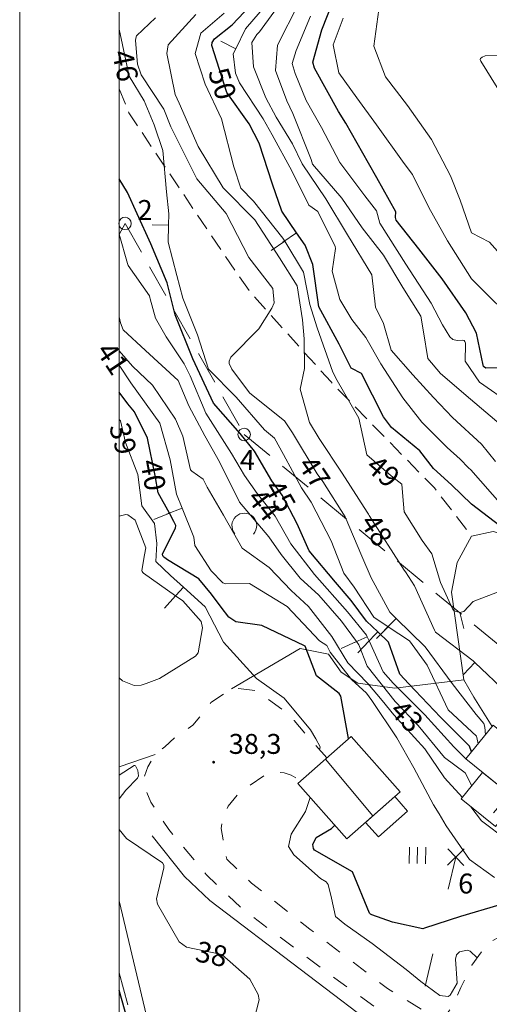
# Model space of a CAD drawing. Units: metres. Extents: x 25501005 to 25501425, y 6698587 to 6699181.
# Drawn here: x 25501005 to 25501061, y 6698971 to 6699090 of the extents above; entities that cross this region are included whole.
import ezdxf
from ezdxf.enums import TextEntityAlignment as Align

# ---------------------------------------------------------------- set-up
doc = ezdxf.new("R2010")
doc.units = ezdxf.units.M
doc.header["$MEASUREMENT"] = 0
for name, pattern in [('viiva21', [1.5, 1, -0.5]), ('viiva22', [2, 1, -1]), ('viiva42', [9, 2, -1, 2, -1, 2, -1]), ('viiva48', [6, 2, -4])]:
    doc.linetypes.add(name, pattern=pattern)
for name, color, linetype, lineweight in [('AK_OmaTeksti', 7, 'Continuous', 0), ('Korkeuskayra_johtokäyrä', 7, 'Continuous', 0), ('Korkeuskayra_välikäyrä', 7, 'Continuous', 0), ('KorkeuskayraRinneviiva_johtokäyrä', 7, 'Continuous', 0), ('KorkeuskayraRinneviiva_välikäyrä', 7, 'Continuous', 0), ('Korkeuspiste_maanpinta', 7, 'Continuous', 0), ('MaaAlue_nurmikko', 7, 'Continuous', 0), ('MaaAlue_pihaalue', 7, 'Continuous', 0), ('MaaAlueSymboli_metsa', 7, 'Continuous', 0), ('MaaAlueSymboli_nurmikko', 7, 'Continuous', 0), ('MaaKohde_polku', 7, 'Continuous', 0), ('MaanpinnanKorkeusTeksti_johtokäyrän_korkeusluku', 7, 'Continuous', 0), ('MaanpinnanKorkeusTeksti_välikäyrän_korkeusluku', 7, 'Continuous', 0), ('PuuRivi_lehtipensasaita', 7, 'Continuous', 0), ('Raja_tila', 7, 'Continuous', 0), ('Rajamerkki_maarekisteripyykki', 7, 'Continuous', 0), ('Rajamerkki_maarekisteripyykki_numero', 7, 'Continuous', 0), ('Rakenne_aita', 7, 'Continuous', 0), ('RakennuksenOsa_harja', 7, 'Continuous', 0), ('Rakennus_valmis', 7, 'Continuous', 0), ('Rantaviiva', 7, 'Continuous', 0)]:
    doc.layers.add(name, color=color, linetype=linetype, lineweight=lineweight)
doc.styles.get("Standard").update_dxf_attribs({"font": 'txt.shx'})
doc.styles.add('Style-Stella INTL ISO 211', font='Stella INTL ISO 211.shx')
doc.linetypes.add('istutettuaita', pattern='A,-1.25,[22,dgnlstyle-MAP.shx,S=0.015872,R=0,X=0,Y=0],-1.25,6.5', length=9)
doc.linetypes.add('pisteviiva', pattern='A,0,[3,dgnlstyle-MAP.shx,S=0.000793651,R=0,X=0,Y=0],-1', length=1)
doc.linetypes.add('puuaita2', pattern='A,2.5,[50,dgnlstyle-MAP.shx,S=0.004013,R=0,X=0,Y=0],6.5', length=9)

# ---------------------------------------------------------------- blocks, each defined once
blk = doc.blocks.new('Rajamerkki_maarekisteripyykki_havinnyt')
at = {"layer": 'Rajamerkki_maarekisteripyykki', "color": 45, "linetype": 'Continuous', "lineweight": 0, "flags": 128}
for points in [[(-0.495, -0.495), (0.495, 0.495)], [(-0.495, 0.495), (0.495, -0.495)]]:
    blk.add_lwpolyline(points, dxfattribs=at)
blk = doc.blocks.new('Rajamerkki_maarekisteripyykki_1')
at = {"layer": 'Rajamerkki_maarekisteripyykki', "color": 43, "linetype": 'Continuous', "lineweight": 0}
blk.add_circle((0, 0), 0.375, dxfattribs=at)
blk = doc.blocks.new('Rajamerkki_maarekisteripyykki_3')
at = {"layer": 'Rajamerkki_maarekisteripyykki', "color": 43, "linetype": 'Continuous', "lineweight": 0}
blk.add_circle((0, 0), 0.375, dxfattribs=at)
blk = doc.blocks.new('Korkeuskayra_rinneviiva')
at = {"layer": 'KorkeuskayraRinneviiva_johtokäyrä', "color": 35, "linetype": 'Continuous', "lineweight": 0}
blk.add_line((0, 0), (0, 1), dxfattribs=at)
blk = doc.blocks.new('Korkeuskayra_rinneviiva_1')
at = {"layer": 'KorkeuskayraRinneviiva_välikäyrä', "color": 35, "linetype": 'Continuous', "lineweight": 0}
blk.add_line((0, 0), (0, 1), dxfattribs=at)
blk = doc.blocks.new('Korkeuspiste_maanpinta')
at = {"layer": 'Korkeuspiste_maanpinta', "linetype": 'Continuous', "lineweight": 0}
h = blk.add_hatch(color=7, dxfattribs=at)
edge = h.paths.add_edge_path()
edge.add_arc((0, 0), 0.0885, 0, 360)
blk = doc.blocks.new('MaaAlueSymboli_nurmikko')
at = {"layer": 'MaaAlueSymboli_nurmikko', "color": 33, "linetype": 'Continuous', "lineweight": 0}
for p, q in [((-0.491, -0.495), (-0.491, 0.495)), ((0.499, -0.495), (0.499, 0.495))]:
    blk.add_line(p, q, dxfattribs=at)
at = {"layer": 'MaaAlueSymboli_nurmikko', "color": 33, "linetype": 'Continuous', "lineweight": 0, "flags": 128}
for points in [[(-0.491, -0.495), (-0.491, 0.495)], [(0, 0.495), (0, -0.495)], [(0.499, -0.495), (0.499, 0.495)]]:
    blk.add_lwpolyline(points, dxfattribs=at)
blk = doc.blocks.new('MaaAlueSymboli_metsa_lehtimetsa')
at = {"layer": 'MaaAlueSymboli_metsa', "color": 247, "linetype": 'Continuous', "lineweight": 0, "extrusion": (0, 0, -1)}
blk.add_arc((0, 0), 0.75, 318.18969, 221.81032, dxfattribs=at)

msp = doc.modelspace()

# ---------------------------------------------------------------- linework, layer by layer
at = {"layer": 'AK_OmaTeksti', "color": 7, "linetype": 'Continuous', "lineweight": 0, "flags": 128}
for points in [[(25501424.84, 6699180.92), (25501004.84, 6699180.92), (25501004.84, 6698586.92), (25501424.84, 6698586.92), (25501424.84, 6699180.92)], [(25501412.84, 6699168.92), (25501016.84, 6699168.92), (25501016.84, 6698598.92), (25501412.84, 6698598.92), (25501412.84, 6699168.92)]]:
    msp.add_lwpolyline(points, close=True, dxfattribs=at)
at = {"layer": 'Korkeuskayra_johtokäyrä', "color": 7, "linetype": 'Continuous', "lineweight": 30, "flags": 128}
for points in [[(25501062.74, 6699028.99), (25501059.3, 6699031.63), (25501056.88, 6699033.95), (25501054.71, 6699035.93), (25501053.09, 6699038.05), (25501049.68, 6699040.86), (25501048.71, 6699042.15), (25501046.05, 6699047.38), (25501044.82, 6699048.02), (25501043.37, 6699050.9), (25501040.92, 6699055.42), (25501040.16, 6699060.52), (25501039.25, 6699062.84), (25501038.23, 6699064.32), (25501036.45, 6699066.93), (25501035.3, 6699070.2), (25501033.71, 6699075.16), (25501032.49, 6699077.48), (25501029.83, 6699081.25), (25501028.02, 6699086.93), (25501028.04, 6699087.3), (25501028.31, 6699087.72), (25501030.46, 6699089.43), (25501033.31, 6699092.48)], [(25501065.01, 6699048.06), (25501061.04, 6699048.03), (25501060.77, 6699048.23), (25501060.7, 6699048.36), (25501059.9, 6699052.23), (25501058.63, 6699054.7), (25501055.78, 6699058.77), (25501052.97, 6699062.39), (25501050.21, 6699065.88), (25501050.15, 6699066.19), (25501050.15, 6699066.27), (25501050.15, 6699066.35), (25501050.16, 6699066.44), (25501050.19, 6699066.68), (25501050.19, 6699066.88), (25501047.91, 6699070.95), (25501046.88, 6699072.74), (25501044.17, 6699077.57), (25501043.26, 6699078.96), (25501040.38, 6699084.18), (25501040.17, 6699084.93), (25501041.26, 6699088.82), (25501042.65, 6699092.29)], [(25501059.33, 6699001.75), (25501059.08, 6699002.45), (25501056.86, 6699004.63), (25501055.59, 6699005.93), (25501051.77, 6699009.94), (25501050.66, 6699011.11), (25501049.3, 6699014.98), (25501048.01, 6699016.21), (25501046.66, 6699017.5), (25501044.8, 6699019.99), (25501042.93, 6699022.22), (25501039.73, 6699025.99), (25501038.28, 6699029.23), (25501036.47, 6699032.68), (25501035.24, 6699034.43), (25501033.15, 6699038.01), (25501031.43, 6699040.12), (25501028.19, 6699043.78), (25501025.71, 6699049.14), (25501023.58, 6699054.44), (25501022.6, 6699058.3), (25501020.63, 6699062.99), (25501019.01, 6699066.62), (25501017.82, 6699069.18), (25501016.84, 6699070.85)], [(25501044.49, 6699003.34), (25501043.57, 6699008.46), (25501043.35, 6699008.77), (25501040.64, 6699010.91), (25501039.24, 6699014.5), (25501039.19, 6699014.55), (25501034.02, 6699016.99), (25501030.89, 6699017.43), (25501030.05, 6699018), (25501029.14, 6699019.2), (25501027.95, 6699020.78), (25501026.44, 6699022.59), (25501022.64, 6699024.89), (25501022.49, 6699025.01), (25501022.34, 6699025.13), (25501022.23, 6699025.23), (25501022.15, 6699025.32), (25501022.1, 6699025.41), (25501022.07, 6699025.52), (25501022.06, 6699025.63), (25501023.63, 6699028.7), (25501023.68, 6699029.06), (25501023.43, 6699029.52), (25501022.88, 6699030.53), (25501021.52, 6699032.97), (25501021.16, 6699035.08), (25501020.24, 6699039.57), (25501018.68, 6699042.76), (25501017.88, 6699043.71), (25501016.84, 6699045.12)], [(25501070.79, 6698977.69), (25501068.76, 6698978.87), (25501065.66, 6698981.88), (25501063.88, 6698983.12), (25501062.61, 6698983.25), (25501058, 6698981.88), (25501053.63, 6698980.49), (25501053.43, 6698980.42), (25501049.8, 6698981.2), (25501047.3, 6698982.08), (25501047.14, 6698982.18), (25501047, 6698982.3), (25501044.95, 6698987.26), (25501040.4, 6698989.88), (25501040.24, 6698990.11), (25501040.16, 6698990.57), (25501040.6, 6698991.43), (25501042.42, 6698992.5), (25501042.83, 6698992.89)]]:
    msp.add_lwpolyline(points, dxfattribs=at)
at = {"layer": 'Korkeuskayra_välikäyrä', "color": 31, "linetype": 'Continuous', "lineweight": 13, "flags": 128}
for points in [[(25501062.22, 6699036.75), (25501060.51, 6699038.85), (25501057, 6699042.06), (25501054.71, 6699044.49), (25501052.22, 6699047.21), (25501049.64, 6699050.2), (25501048.69, 6699053.41), (25501047.73, 6699055.36), (25501047.28, 6699059.25), (25501044.35, 6699064.11), (25501041.73, 6699068.44), (25501038.89, 6699072.64), (25501037.72, 6699075.07), (25501035.76, 6699078.3), (25501034.5, 6699080.6), (25501033.02, 6699084.36), (25501032.83, 6699087.3), (25501033.44, 6699088.24), (25501033.74, 6699088.59), (25501037.2, 6699093.35)], [(25501062.88, 6699041.14), (25501059.2, 6699044.27), (25501055.58, 6699047.36), (25501054.06, 6699049.17), (25501053.54, 6699052.38), (25501053.21, 6699054.28), (25501051.04, 6699057.75), (25501048.71, 6699061.63), (25501046.14, 6699064.93), (25501043.68, 6699068.5), (25501040.15, 6699072.6), (25501039.99, 6699073.17), (25501037.77, 6699078.72), (25501037.05, 6699080.27), (25501035.69, 6699083.92), (25501035.9, 6699086.95), (25501038.47, 6699091.94)], [(25501062.97, 6699021.2), (25501059.5, 6699019.87), (25501058.4, 6699018.69), (25501057.9, 6699018.56), (25501057.24, 6699018.77), (25501057.06, 6699018.9), (25501055.59, 6699022.16), (25501054.51, 6699025.63), (25501053.38, 6699027.22), (25501051.18, 6699030.69), (25501051.04, 6699032.53), (25501050.93, 6699034.04), (25501049.61, 6699035.03), (25501046.69, 6699037.55), (25501045.71, 6699042), (25501043.13, 6699046.51), (25501042.6, 6699047.55), (25501040.7, 6699052.87), (25501039.82, 6699055.71), (25501039.06, 6699059.61), (25501036.79, 6699063.34), (25501036.58, 6699063.69), (25501033.02, 6699068.15), (25501031.49, 6699069.74), (25501030.67, 6699072.28), (25501029.16, 6699078.08), (25501027.18, 6699082.26), (25501025.99, 6699085.96), (25501026.68, 6699088.43), (25501029.49, 6699090.84)], [(25501063.01, 6699031.45), (25501059.21, 6699035.74), (25501058.96, 6699036.01), (25501057.94, 6699037.03), (25501056.36, 6699038.44), (25501053.32, 6699041.52), (25501051.03, 6699044.44), (25501048.37, 6699048.54), (25501046.56, 6699051.71), (25501044.9, 6699053.88), (25501043.45, 6699056.28), (25501042.51, 6699059.72), (25501042.93, 6699062.46), (25501042.86, 6699062.69), (25501040.77, 6699066.89), (25501039.68, 6699067.65), (25501037.65, 6699071.82), (25501035.27, 6699076.15), (25501034.2, 6699078.07), (25501031.33, 6699082.43), (25501030.87, 6699083.59), (25501030.58, 6699085.93), (25501030.89, 6699086.54), (25501032.08, 6699088.93), (25501033.84, 6699091)], [(25501093.04, 6699037.4), (25501089.4, 6699039.17), (25501086.05, 6699041.06), (25501081.84, 6699043.36), (25501079.41, 6699045.36), (25501077.16, 6699047.56), (25501074.44, 6699050.41), (25501071.77, 6699052.1), (25501070.52, 6699053.17), (25501066.41, 6699057.12), (25501064.35, 6699059.99), (25501061.47, 6699063.22), (25501059.29, 6699064.34), (25501057.94, 6699068.28), (25501056.77, 6699071.21), (25501054.5, 6699075.6), (25501051.58, 6699079.7), (25501048.94, 6699083.16), (25501047.55, 6699086.84), (25501048.13, 6699091.26)], [(25501060.99, 6699003.81), (25501060.93, 6699004.72), (25501060.8, 6699005.18), (25501059.88, 6699006.24), (25501056.97, 6699009.99), (25501053.74, 6699014.41), (25501050.23, 6699017.84), (25501049.48, 6699018.57), (25501047.21, 6699022.73), (25501046.09, 6699025.36), (25501044.06, 6699030.09), (25501041.39, 6699034.35), (25501040.7, 6699035.26), (25501037.73, 6699040.21), (25501036.78, 6699041.65), (25501032.57, 6699045), (25501030.6, 6699047.63), (25501030.43, 6699047.88), (25501030.11, 6699048.57), (25501030.08, 6699048.84), (25501030.3, 6699049.34), (25501033.67, 6699052.77), (25501035.25, 6699055.26), (25501035.52, 6699055.89), (25501035.37, 6699057.62), (25501032.46, 6699061.37), (25501029.71, 6699066.68), (25501026.21, 6699070.84), (25501023.85, 6699075.51), (25501023.04, 6699077.12), (25501022.22, 6699079.24), (25501019.48, 6699083.39), (25501019.03, 6699084.68), (25501018.78, 6699087.52), (25501018.83, 6699087.81), (25501018.92, 6699088.08), (25501021.19, 6699090.28)], [(25501063.62, 6699008.84), (25501059.72, 6699012.53), (25501059.5, 6699012.74), (25501054.97, 6699016.17), (25501054.84, 6699016.42), (25501052.44, 6699021.78), (25501051.34, 6699023.46), (25501051.21, 6699023.66), (25501046.97, 6699030.25), (25501046.88, 6699030.4), (25501046.75, 6699030.65), (25501043.73, 6699035.35), (25501040.94, 6699039.54), (25501039.78, 6699041.47), (25501038.64, 6699045.5), (25501039.19, 6699047.96), (25501039.14, 6699051.55), (25501038.93, 6699053.85), (25501038.28, 6699057.93), (25501036.17, 6699061.33), (25501033.17, 6699065.91), (25501029.36, 6699069.76), (25501026.35, 6699074.76), (25501024.07, 6699079.96), (25501023.59, 6699081.01), (25501022.58, 6699085.94), (25501022.73, 6699087), (25501026.06, 6699090.66)], [(25501064.1, 6699043.66), (25501060.29, 6699046.32), (25501058.55, 6699048.84), (25501058.59, 6699050.9), (25501058.58, 6699051.01), (25501058.55, 6699051.14), (25501058.51, 6699051.23), (25501058.41, 6699051.34), (25501058.25, 6699051.4), (25501057.58, 6699051.37), (25501057.07, 6699051.46), (25501056.68, 6699051.81), (25501055.82, 6699053.25), (25501054.45, 6699055.86), (25501051.41, 6699060.57), (25501048.26, 6699065.5), (25501047.84, 6699066.99), (25501046.45, 6699068.79), (25501043.44, 6699072.8), (25501041.22, 6699077.04), (25501039.38, 6699080.3), (25501038.05, 6699083.54), (25501037.7, 6699084.74), (25501038.19, 6699086.34), (25501039.91, 6699090.46)], [(25501096.83, 6699028.87), (25501091.82, 6699030.03), (25501090.72, 6699030.54), (25501085.9, 6699033.49), (25501081.54, 6699037.01), (25501077.54, 6699040.08), (25501075.27, 6699041.02), (25501073.6, 6699043.58), (25501070.53, 6699047.87), (25501069.37, 6699049.13), (25501066.62, 6699051.45), (25501063.93, 6699054.23), (25501061.76, 6699056.33), (25501059.32, 6699058.77), (25501056.43, 6699063.35), (25501054.16, 6699067.39), (25501052.21, 6699071.37), (25501051.18, 6699072.7), (25501047.86, 6699077.37), (25501045.49, 6699080.62), (25501043.3, 6699083.61), (25501042.62, 6699087), (25501043.84, 6699090.22)], [(25501060.1, 6699002.72), (25501059.96, 6699003.47), (25501059.94, 6699003.53), (25501059.92, 6699003.59), (25501059.9, 6699003.65), (25501056.49, 6699006.8), (25501053.97, 6699012.19), (25501051.84, 6699015.13), (25501049.26, 6699016.84), (25501047.52, 6699018), (25501045.16, 6699021.62), (25501043.91, 6699023.28), (25501042.4, 6699027.2), (25501039.96, 6699031.87), (25501038.8, 6699033.59), (25501036.64, 6699037.6), (25501035.56, 6699039.57), (25501034.34, 6699040.58), (25501030.92, 6699044.53), (25501027.59, 6699047.91), (25501026.27, 6699052.02), (25501024.51, 6699056.44), (25501023.79, 6699059.19), (25501022.75, 6699063.21), (25501022.78, 6699065.25), (25501022.81, 6699066.64), (25501022.52, 6699069.26), (25501022.09, 6699074.27), (25501021.03, 6699077.36), (25501019.83, 6699080.27), (25501018.05, 6699083.21), (25501016.84, 6699088.88), (25501016.84, 6699088.88)], [(25501062.42, 6699081.87), (25501060.44, 6699085.02), (25501060.39, 6699085.13), (25501060.37, 6699085.24), (25501060.4, 6699085.34), (25501060.58, 6699085.53), (25501060.96, 6699085.66), (25501062.67, 6699085.72)], [(25501058.63, 6699000.9), (25501057.18, 6699002.36), (25501053.67, 6699006.2), (25501049.88, 6699010.01), (25501048.66, 6699011.39), (25501046.97, 6699015.13), (25501046.75, 6699015.63), (25501046.67, 6699015.81), (25501044.37, 6699018.64), (25501040.39, 6699023.13), (25501037.52, 6699026.85), (25501035.63, 6699030.15), (25501033.48, 6699032.91), (25501031.93, 6699035.06), (25501030.38, 6699037.72), (25501027.29, 6699042.58), (25501025.37, 6699047.09), (25501024.67, 6699048.53), (25501022.5, 6699051.81), (25501021.22, 6699054.05), (25501020.55, 6699056.36), (25501020.52, 6699056.55), (25501020.49, 6699056.75), (25501017.93, 6699060.38), (25501017.85, 6699060.65), (25501016.84, 6699064.16)], [(25501059.34, 6698997.64), (25501058.55, 6698999.2), (25501056.07, 6699001.07), (25501052.89, 6699004.92), (25501050.09, 6699007.81), (25501046.75, 6699012.09), (25501045.71, 6699014.67), (25501045.44, 6699015.04), (25501043.65, 6699017.5), (25501040.92, 6699020.62), (25501038.66, 6699022.71), (25501036.38, 6699025.56), (25501034.88, 6699027.68), (25501031.35, 6699031.87), (25501028.92, 6699036.72), (25501027.15, 6699039.84), (25501025.22, 6699043.48), (25501023.95, 6699046.51), (25501020.02, 6699050.15), (25501017.32, 6699052.62), (25501016.98, 6699053.49), (25501016.84, 6699054.21)], [(25501058.23, 6698996.25), (25501056.05, 6698998.63), (25501053.69, 6699002.12), (25501049.93, 6699006.2), (25501048.53, 6699007.95), (25501046.8, 6699009.98), (25501044.38, 6699012.48), (25501042.46, 6699015.67), (25501039.66, 6699019.27), (25501037.56, 6699021.22), (25501034.93, 6699023.99), (25501031.67, 6699026.31), (25501029.41, 6699030.27), (25501027.42, 6699033.65), (25501026.94, 6699034.61), (25501025.6, 6699035.58), (25501025.51, 6699035.67), (25501025.43, 6699035.77), (25501024.51, 6699039.81), (25501023.64, 6699041.85), (25501020.83, 6699045.98), (25501018.45, 6699048.24), (25501016.84, 6699050.1)], [(25501062.09, 6698986.58), (25501059.07, 6698988.75), (25501056.26, 6698992.82), (25501055.42, 6698994.28), (25501054.73, 6698995.36), (25501052.35, 6698999.8), (25501050.32, 6699003.45), (25501047.3, 6699007.94), (25501046.64, 6699008.82), (25501044.85, 6699010.46), (25501042.28, 6699013.77), (25501041.88, 6699014.57), (25501040.99, 6699015.15), (25501037.1, 6699019.26), (25501032.56, 6699022.06), (25501029.67, 6699021.99), (25501029.33, 6699022.12), (25501027.91, 6699023.58), (25501025.96, 6699026.63), (25501025.83, 6699027.63), (25501024.41, 6699031.14), (25501023.74, 6699032.81), (25501022.99, 6699036.97), (25501021.73, 6699041.37), (25501018.25, 6699046.26), (25501016.84, 6699048.37)], [(25501040.99, 6699001.97), (25501041.06, 6699002.36), (25501040.55, 6699003.33), (25501039.9, 6699004.4), (25501036.74, 6699008.21), (25501033.4, 6699010.58), (25501029.42, 6699014.99), (25501027.75, 6699018.15), (25501027.2, 6699019.22), (25501024.57, 6699021.6), (25501023.03, 6699023), (25501021.23, 6699024.68), (25501021.37, 6699026.87), (25501021.09, 6699029.3), (25501019.56, 6699031.42), (25501019.09, 6699035.18), (25501017.6, 6699039.04), (25501016.97, 6699041.66), (25501016.84, 6699041.83)], [(25501017.63, 6699030.35), (25501016.84, 6699030.16)], [(25501016.84, 6699010.67), (25501017.23, 6699010.32), (25501018.63, 6699009.73), (25501019.49, 6699009.78), (25501020.07, 6699009.99), (25501021.68, 6699010.6), (25501026.03, 6699013.28), (25501026.2, 6699013.48), (25501026.34, 6699013.68), (25501026.87, 6699016.7), (25501026.72, 6699017.46), (25501024.5, 6699019.95), (25501023.64, 6699020.57), (25501019.78, 6699023.3), (25501019.69, 6699023.39), (25501019.62, 6699023.49), (25501019.58, 6699023.61), (25501019.9, 6699025.5), (25501020.05, 6699026.36), (25501018.75, 6699029.69), (25501017.89, 6699030.31), (25501017.63, 6699030.35)], [(25501016.84, 6698996.07), (25501017.62, 6698997.14), (25501019.02, 6698998.56), (25501019.14, 6698998.85), (25501019.07, 6698999.49), (25501018.79, 6699000.04), (25501018.71, 6699000.09), (25501018.63, 6699000.1), (25501016.84, 6698998.95)], [(25501059.99, 6698976.9), (25501059.13, 6698977.69), (25501058.79, 6698977.84), (25501057.88, 6698977.64), (25501057.52, 6698977.25), (25501057.39, 6698976.73), (25501057.58, 6698973.86), (25501056.72, 6698972.41), (25501056.49, 6698972.26), (25501055.48, 6698972.36), (25501053.19, 6698974.05), (25501051.42, 6698975.51), (25501047.34, 6698978.65), (25501044.02, 6698980.97), (25501042.9, 6698981.88), (25501042.45, 6698984.11), (25501042.04, 6698985.74), (25501041.8, 6698986.08), (25501041.09, 6698986.47), (25501037.89, 6698989.33), (25501037.26, 6698990.34), (25501037.55, 6698991.81), (25501039.31, 6698994.57), (25501039.87, 6698996.23)], [(25501073.59, 6698989.58), (25501069.91, 6698989.98), (25501066.81, 6698990.38), (25501065.19, 6698990.74), (25501063.6, 6698991.1), (25501060.5, 6698993.43), (25501059.23, 6698995.13)], [(25501032.47, 6698967), (25501033.71, 6698971.85), (25501033.57, 6698972.5), (25501032.57, 6698974.32), (25501029.19, 6698977.32), (25501024.94, 6698978.21), (25501024.06, 6698978.82), (25501021.46, 6698983.37), (25501021.34, 6698984.03), (25501022.23, 6698987.76), (25501022.23, 6698988.09), (25501022.05, 6698988.35), (25501017.7, 6698991.29), (25501016.84, 6698992.4)]]:
    msp.add_lwpolyline(points, dxfattribs=at)
at = {"layer": 'MaaAlue_nurmikko', "color": 35, "linetype": 'pisteviiva', "lineweight": 13, "ltscale": 2, "flags": 128}
for points in [[(25501072.94, 6699000.54), (25501080.29, 6699001.39), (25501082.69, 6699003.21), (25501083.36, 6699005.6), (25501082.98, 6699010.31), (25501080.29, 6699016.35), (25501074.94, 6699022.5), (25501069.01, 6699025.61), (25501065.75, 6699027.25), (25501061.92, 6699028.32), (25501059.33, 6699027.77), (25501057.58, 6699024.56), (25501056.91, 6699020.99), (25501058.37, 6699010.41), (25501059.58, 6699008.33), (25501061.8, 6699004.82)], [(25501030.37, 6699009.36), (25501038.67, 6699014.21), (25501042.07, 6699013.53), (25501043.58, 6699011.35), (25501045.59, 6699010.01), (25501050.05, 6699009.44), (25501058.37, 6699010.41)], [(25501016.84, 6698999.95), (25501021.17, 6699001.44)]]:
    msp.add_lwpolyline(points, dxfattribs=at)
at = {"layer": 'MaaAlue_pihaalue', "color": 7, "linetype": 'viiva22', "lineweight": 0, "ltscale": 2, "flags": 128}
for points in [[(25501041.85, 6699001.01), (25501039.78, 6699003.34), (25501037.91, 6699005.53), (25501036.47, 6699006.85), (25501033.39, 6699009.13), (25501032.22, 6699009.26), (25501030.86, 6699009.45), (25501030.37, 6699009.36), (25501027.89, 6699007.69), (25501027.01, 6699006.52), (25501025.7, 6699004.97), (25501023.56, 6699003.49), (25501022.33, 6699002.37), (25501021.17, 6699001.44), (25501020.28, 6698999.94), (25501019.87, 6698998.79), (25501019.95, 6698997.7), (25501020.12, 6698996.99), (25501020.64, 6698995.67), (25501022.8, 6698992.39), (25501027.37, 6698986.92), (25501031.66, 6698982.81), (25501042.84, 6698974.46), (25501053.2, 6698967.04), (25501055.33, 6698966.13), (25501062.91, 6698963.09), (25501069.56, 6698961.08), (25501072.52, 6698960.67), (25501077.34, 6698961.55), (25501079.16, 6698962.1), (25501086.99, 6698963.89), (25501096.19, 6698965.31), (25501101.96, 6698966.27), (25501107.75, 6698968.45), (25501111.14, 6698970.26), (25501114.51, 6698973.53), (25501117.28, 6698977.66), (25501119.49, 6698981.55), (25501121.17, 6698985.17), (25501122.36, 6698988.09), (25501123.99, 6698993.03)], [(25501069.61, 6698974.12), (25501066.02, 6698978.41), (25501065.11, 6698978.87), (25501064.18, 6698979.28), (25501062.48, 6698979.33), (25501061.15, 6698978.58), (25501059.37, 6698976.01), (25501058.01, 6698973.33), (25501057.12, 6698971.31), (25501056.35, 6698970.14), (25501055.23, 6698969.74), (25501054.01, 6698970.23), (25501049.17, 6698973.21), (25501039.82, 6698980.36), (25501032.8, 6698985.91), (25501029.8, 6698988.79), (25501029.35, 6698991.15), (25501029.11, 6698992.49), (25501029.27, 6698993.63), (25501029.99, 6698995.19), (25501031.44, 6698996.95), (25501034.3, 6698998.85), (25501035.98, 6698999.28), (25501036.73, 6698999.2), (25501037.56, 6698998.92), (25501038.36, 6698998.49), (25501038.71, 6698998.24)]]:
    msp.add_lwpolyline(points, dxfattribs=at)
at = {"layer": 'MaaKohde_polku', "color": 7, "linetype": 'viiva21', "lineweight": 0, "ltscale": 2, "flags": 128}
msp.add_lwpolyline([(25501016.84, 6699081.71), (25501017.99, 6699078.79), (25501026.8, 6699065.69), (25501032.6, 6699057.2), (25501042.37, 6699046.35), (25501054.83, 6699033.57), (25501059.33, 6699027.77)], dxfattribs=at)
at = {"layer": 'PuuRivi_lehtipensasaita', "color": 37, "linetype": 'istutettuaita', "lineweight": 0, "ltscale": 2, "flags": 128}
msp.add_lwpolyline([(25501020.82, 6698991.63), (25501024.7, 6698986.71), (25501027.78, 6698983.83), (25501049.54, 6698967.27), (25501051.86, 6698965.66)], dxfattribs=at)
at = {"layer": 'Raja_tila', "color": 43, "linetype": 'viiva42', "lineweight": 0, "ltscale": 2, "flags": 128}
for points in [[(25501016.84, 6699064.14), (25501017.54, 6699065.47)], [(25501017.54, 6699065.47), (25501031.9, 6699040.02)], [(25501031.9, 6699040.02), (25501072.32, 6699006.59)], [(25501016.84, 6698975.1), (25501018.86, 6698967.62), (25501022.36, 6698959.9), (25501025.17, 6698955.66), (25501027.39, 6698951.72), (25501029.63, 6698948.92), (25501034.84, 6698947.95), (25501042.09, 6698948.23), (25501048.04, 6698949.74)]]:
    msp.add_lwpolyline(points, dxfattribs=at)
at = {"layer": 'Raja_tila', "color": 35, "linetype": 'viiva48', "lineweight": 0, "ltscale": 2, "flags": 128}
for points in [[(25501072.32, 6699006.59), (25501057.43, 6698989.06)], [(25501057.43, 6698989.06), (25501048.93, 6698953.46)]]:
    msp.add_lwpolyline(points, dxfattribs=at)
at = {"layer": 'Raja_tila', "color": 37, "linetype": 'Continuous', "lineweight": 0, "ltscale": 2}
msp.add_open_spline([(25501050.93, 6698944.75), (25501052.68, 6698945.25), (25501054.44, 6698945.75), (25501056.19, 6698946.26), (25501057.01, 6698946.5), (25501057.83, 6698946.76), (25501058.66, 6698946.99), (25501060.39, 6698947.49), (25501062.21, 6698947.64), (25501063.96, 6698948.04), (25501066.18, 6698948.56), (25501068.25, 6698949.54), (25501070.52, 6698950.04), (25501072.37, 6698950.45), (25501074.23, 6698950.65), (25501076.09, 6698950.51), (25501077.75, 6698950.39), (25501079.41, 6698950.17), (25501081.07, 6698950.04), (25501083.36, 6698949.86), (25501085.66, 6698949.59), (25501087.95, 6698949.57), (25501089.47, 6698949.56), (25501091, 6698949.71), (25501092.52, 6698949.83), (25501095.18, 6698950.04), (25501097.84, 6698950.3), (25501100.5, 6698950.51), (25501102.28, 6698950.66), (25501104.08, 6698950.73), (25501105.85, 6698950.78), (25501106.97, 6698950.8), (25501108.06, 6698950.16), (25501109.16, 6698950.14), (25501110.14, 6698950.13), (25501111.13, 6698950.31), (25501112.1, 6698950.57), (25501113.06, 6698950.82), (25501113.88, 6698951.42), (25501114.83, 6698951.62), (25501116.48, 6698951.95), (25501118.2, 6698951.8), (25501119.87, 6698952.04), (25501121.07, 6698952.2), (25501122.25, 6698952.3), (25501123.39, 6698952.93), (25501124.27, 6698953.42), (25501124.74, 6698954.26), (25501125.12, 6698955.13), (25501125.59, 6698956.21), (25501125.98, 6698957.27), (25501126.28, 6698958.39), (25501126.55, 6698959.45), (25501126.62, 6698960.56), (25501126.96, 6698961.59), (25501127.6, 6698963.57), (25501128.68, 6698965.39), (25501129.32, 6698967.37), (25501129.93, 6698969.25), (25501130.44, 6698971.16), (25501131.05, 6698973.04), (25501131.56, 6698974.57), (25501132.08, 6698976.09), (25501132.63, 6698977.61), (25501132.86, 6698978.25), (25501133.18, 6698978.86), (25501133.42, 6698979.5), (25501133.94, 6698980.92), (25501133.93, 6698982.52), (25501134.52, 6698983.91), (25501134.99, 6698985.04), (25501135.51, 6698986.15), (25501135.99, 6698987.27), (25501136.94, 6698989.51), (25501137.85, 6698991.77), (25501138.82, 6698994), (25501139.86, 6698996.37), (25501141.04, 6698998.68), (25501142.13, 6699001.03), (25501142.46, 6699001.74), (25501142.77, 6699002.47), (25501143.08, 6699003.19), (25501143.9, 6699005.11), (25501143.82, 6699007.38), (25501144.97, 6699009.17), (25501145.95, 6699010.71), (25501147.25, 6699011.96), (25501148.48, 6699013.27), (25501150.2, 6699015.09), (25501151.9, 6699016.92), (25501153.68, 6699018.68), (25501155.34, 6699020.31), (25501157.18, 6699021.77), (25501158.88, 6699023.35), (25501159.76, 6699024.18), (25501160.43, 6699025.23), (25501161.34, 6699026.03), (25501163.37, 6699027.78), (25501166.26, 6699028.24), (25501168.38, 6699029.86), (25501169.59, 6699030.8), (25501170.78, 6699031.76), (25501171.95, 6699032.75), (25501172.57, 6699033.28), (25501173.18, 6699033.8), (25501173.76, 6699034.38), (25501174.56, 6699035.2), (25501175.14, 6699036.2), (25501175.52, 6699037.27), (25501175.87, 6699038.24), (25501176.19, 6699039.22), (25501176.46, 6699040.21), (25501176.83, 6699041.54), (25501177.2, 6699042.87), (25501177.57, 6699044.21)], degree=3, knots=[0, 0, 0, 0, 0.02985, 0.02985, 0.02985, 0.04389, 0.04389, 0.04389, 0.073366, 0.073366, 0.073366, 0.110769, 0.110769, 0.110769, 0.141224, 0.141224, 0.141224, 0.168542, 0.168542, 0.168542, 0.206133, 0.206133, 0.206133, 0.23108, 0.23108, 0.23108, 0.274754, 0.274754, 0.274754, 0.303989, 0.303989, 0.303989, 0.322349, 0.322349, 0.322349, 0.338544, 0.338544, 0.338544, 0.354494, 0.354494, 0.354494, 0.382072, 0.382072, 0.382072, 0.401861, 0.401861, 0.401861, 0.417155, 0.417155, 0.417155, 0.435994, 0.435994, 0.435994, 0.453855, 0.453855, 0.453855, 0.487889, 0.487889, 0.487889, 0.520228, 0.520228, 0.520228, 0.546581, 0.546581, 0.546581, 0.557749, 0.557749, 0.557749, 0.582544, 0.582544, 0.582544, 0.602548, 0.602548, 0.602548, 0.64233, 0.64233, 0.64233, 0.684731, 0.684731, 0.684731, 0.697554, 0.697554, 0.697554, 0.731788, 0.731788, 0.731788, 0.76123, 0.76123, 0.76123, 0.802136, 0.802136, 0.802136, 0.840252, 0.840252, 0.840252, 0.860111, 0.860111, 0.860111, 0.903798, 0.903798, 0.903798, 0.928839, 0.928839, 0.928839, 0.942115, 0.942115, 0.942115, 0.960553, 0.960553, 0.960553, 0.977398, 0.977398, 0.977398, 1, 1, 1, 1], dxfattribs=at)
at = {"layer": 'Rakenne_aita', "color": 33, "linetype": 'puuaita2', "lineweight": 0, "ltscale": 2, "flags": 128}
msp.add_lwpolyline([(25501103.94, 6698957.98), (25501080.46, 6698957.22), (25501067.67, 6698956.87), (25501062.13, 6698955.92), (25501043.98, 6698951.29), (25501039.05, 6698950.41), (25501033.2, 6698950.67), (25501026.1, 6698958.51), (25501021.94, 6698963.45), (25501020.88, 6698966.68), (25501016.84, 6698983.78)], dxfattribs=at)
at = {"layer": 'RakennuksenOsa_harja', "color": 35, "linetype": 'Continuous', "lineweight": 0}
msp.add_line((25501047.43, 6698994.04), (25501041.69, 6699000.87), dxfattribs=at)
at = {"layer": 'Rakennus_valmis', "color": 7, "linetype": 'Continuous', "lineweight": 0, "flags": 128}
for points in [[(25501058.62, 6699000.89), (25501066.77, 6698994.31), (25501070.07, 6698998.41), (25501061.93, 6699004.98), (25501058.62, 6699000.89)], [(25501058.62, 6699000.89), (25501066.77, 6698994.31), (25501070.07, 6698998.41), (25501061.93, 6699004.98), (25501058.62, 6699000.89)], [(25501038.37, 6698997.93), (25501044.27, 6698991.25), (25501050.7, 6698996.93), (25501044.8, 6699003.61), (25501038.37, 6698997.93)], [(25501038.37, 6698997.93), (25501044.27, 6698991.25), (25501050.7, 6698996.93), (25501044.8, 6699003.61), (25501038.37, 6698997.93)], [(25501060.65, 6698999.25), (25501064.76, 6698995.94), (25501062.19, 6698992.75), (25501058.07, 6698996.06), (25501060.65, 6698999.25)], [(25501060.65, 6698999.25), (25501064.76, 6698995.94), (25501062.19, 6698992.75), (25501058.07, 6698996.06), (25501060.65, 6698999.25)], [(25501050.05, 6698996.36), (25501046.52, 6698993.24), (25501048.08, 6698991.48), (25501051.61, 6698994.6), (25501050.05, 6698996.36)], [(25501050.05, 6698996.36), (25501046.52, 6698993.24), (25501048.08, 6698991.48), (25501051.61, 6698994.6), (25501050.05, 6698996.36)]]:
    msp.add_lwpolyline(points, close=True, dxfattribs=at)
at = {"layer": 'Rantaviiva', "color": 35, "linetype": 'Continuous', "lineweight": 30, "flags": 128}
msp.add_lwpolyline([(25501018.19, 6698968.14), (25501016.84, 6698973)], dxfattribs=at)

# ---------------------------------------------------------------- block references
at = {"layer": 'KorkeuskayraRinneviiva_johtokäyrä', "color": 35, "linetype": 'Continuous', "lineweight": 0, "xscale": 2, "yscale": 2, "zscale": 2}
for p, rotation in [((25501038.23, 6699064.33), 124.3307892476401), ((25501036.79, 6699063.34), 124.4453808066662), ((25501048.01, 6699016.21), 136.3056071658743), ((25501046.98, 6699015.13), 136.3629029453874)]:
    msp.add_blockref('Korkeuskayra_rinneviiva', p, dxfattribs=dict(at, rotation=rotation))
at = {"layer": 'KorkeuskayraRinneviiva_välikäyrä', "color": 35, "linetype": 'Continuous', "lineweight": 0, "xscale": 2, "yscale": 2, "zscale": 2}
for p, rotation in [((25501030.89, 6699086.54), 63.52934986495598), ((25501022.79, 6699065.25), 88.96867596876453), ((25501022.88, 6699030.53), 112.0694924318405), ((25501024.41, 6699031.14), 111.9549008728143), ((25501024.57, 6699021.6), 137.7952974332144), ((25501023.64, 6699020.57), 137.7952974332144), ((25501057.9, 6699018.56), 194.2316402536004), ((25501050.23, 6699017.84), 135.6753535912304), ((25501049.26, 6699016.84), 135.6753535912304), ((25501045.43, 6699015.04), 114.2467320533376), ((25501046.75, 6699015.63), 114.2467320533376), ((25501059.72, 6699012.54), 136.5347902839266)]:
    msp.add_blockref('Korkeuskayra_rinneviiva_1', p, dxfattribs=dict(at, rotation=rotation))
at = {"layer": 'Korkeuspiste_maanpinta', "color": 7, "linetype": 'Continuous', "lineweight": 0, "xscale": 2, "yscale": 2, "zscale": 2, "rotation": 359.1302525121235}
msp.add_blockref('Korkeuspiste_maanpinta', (25501028.22, 6699000.5), dxfattribs=at)
at = {"layer": 'MaaAlueSymboli_metsa', "color": 247, "linetype": 'Continuous', "lineweight": 0, "xscale": 1.99992277973352, "yscale": 1.99992279368252, "zscale": 1.99992277973352, "rotation": 359.1304520304011}
msp.add_blockref('MaaAlueSymboli_metsa_lehtimetsa', (25501031.92, 6699029.03), dxfattribs=at)
at = {"layer": 'MaaAlueSymboli_nurmikko', "color": 33, "linetype": 'Continuous', "lineweight": 0, "xscale": 1.999922721959738, "yscale": 1.99992273589716, "zscale": 1.999922721959738, "rotation": 359.1304550787911}
msp.add_blockref('MaaAlueSymboli_nurmikko', (25501052.79, 6698989.26), dxfattribs=at)
at = {"layer": 'Rajamerkki_maarekisteripyykki', "color": 43, "linetype": 'Continuous', "lineweight": 0}
for name, p, xscale, yscale, zscale, rotation in [('Rajamerkki_maarekisteripyykki_3', (25501017.54, 6699065.47), 1.999922820287438, 1.999922834060713, 1.999922820287438, 359.1304492237273), ('Rajamerkki_maarekisteripyykki_1', (25501031.9, 6699040.02), 1.999922780793038, 1.999922793974557, 1.999922780793038, 359.1304511826951)]:
    msp.add_blockref(name, p, dxfattribs=dict(at, xscale=xscale, yscale=yscale, zscale=zscale, rotation=rotation))
at = {"layer": 'Rajamerkki_maarekisteripyykki', "color": 45, "linetype": 'Continuous', "lineweight": 0, "xscale": 1.999922709742534, "yscale": 1.999922722928683, "zscale": 1.999922709742534, "rotation": 359.1304550953387}
msp.add_blockref('Rajamerkki_maarekisteripyykki_havinnyt', (25501057.43, 6698989.06), dxfattribs=at)

# ---------------------------------------------------------------- texts
at = {"layer": 'Korkeuspiste_maanpinta', "color": 31, "linetype": 'Continuous', "lineweight": 13, "style": 'Style-Stella INTL ISO 211'}
msp.add_text('38,3', height=2.4, dxfattribs=at).set_placement((25501033.22, 6699001.5), align=Align.CENTER)
at = {"layer": 'MaanpinnanKorkeusTeksti_johtokäyrän_korkeusluku', "color": 213, "linetype": 'Continuous', "lineweight": 0, "char_height": 2.5, "attachment_point": 5, "line_spacing_factor": 0.72}
for s, insert, rotation in [('\\FStella INTL ISO 211;50', (25501029.28, 6699082.33), 287.7836), ('\\FStella INTL ISO 211;40', (25501020.94, 6699035.13), 280.2867), ('\\FStella INTL ISO 211;45', (25501036.24, 6699032.61), 299.6993)]:
    msp.add_mtext(s, dxfattribs=dict(at, insert=insert, rotation=rotation))
at = {"layer": 'MaanpinnanKorkeusTeksti_välikäyrän_korkeusluku', "color": 213, "linetype": 'Continuous', "lineweight": 0, "char_height": 2.5, "attachment_point": 5, "line_spacing_factor": 0.72}
for s, insert, rotation in [('\\FStella INTL ISO 211;46', (25501017.57, 6699084.49), 282.052), ('\\FStella INTL ISO 211;41', (25501016.05, 6699049.19), 303.7871), ('\\FStella INTL ISO 211;39', (25501017.3, 6699039.51), 285.663), ('\\FStella INTL ISO 211;47', (25501040.36, 6699035.47), 303.8103), ('\\FStella INTL ISO 211;49', (25501048.67, 6699035.58), 319.1681), ('\\FStella INTL ISO 211;44', (25501034.29, 6699031.55), 307.8415), ('\\FStella INTL ISO 211;48', (25501047.86, 6699028.5), 302.7676), ('\\FStella INTL ISO 211;43', (25501051.51, 6699006.05), 314.0827), ('\\FStella INTL ISO 211;38', (25501027.98, 6698977.37), 348.1126)]:
    msp.add_mtext(s, dxfattribs=dict(at, insert=insert, rotation=rotation))
at = {"layer": 'Rajamerkki_maarekisteripyykki_numero', "color": 43, "linetype": 'Continuous', "lineweight": 0, "style": 'Style-Stella INTL ISO 211', "width": 1}
for s, rotation, p in [('2', 359.1304, (25501019.02, 6699065.9)), ('4', 359.1305, (25501031.37, 6699035.75))]:
    msp.add_text(s, height=2.4, rotation=rotation, dxfattribs=at).set_placement(p)
at = {"layer": 'Rajamerkki_maarekisteripyykki_numero', "color": 47, "linetype": 'Continuous', "lineweight": 0, "style": 'Style-Stella INTL ISO 211', "width": 1}
msp.add_text('6', height=2.4, rotation=359.1305, dxfattribs=at).set_placement((25501057.69, 6698984.68))

doc.saveas('drawing.dxf')
